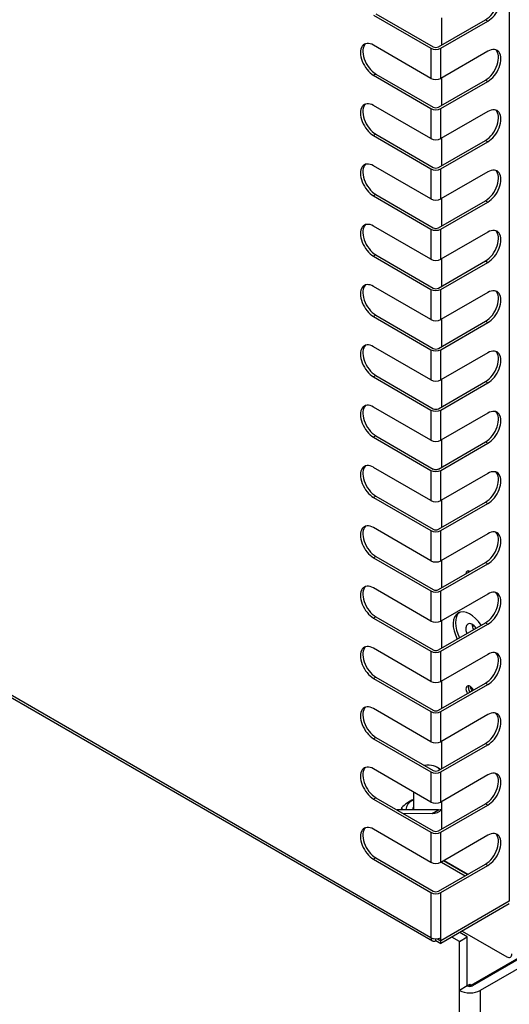
# Model space of a CAD drawing. Units: millimetres. Extents: x 1930 to 3118, y 9198 to 10080.
# Drawn here: x 2154 to 2167, y 9846 to 9872 of the extents above; entities that cross this region are included whole.
import ezdxf

# ---------------------------------------------------------------- set-up
doc = ezdxf.new("R2010")
doc.units = ezdxf.units.MM
for name, color, linetype in [('530650538-A_PLIN', 7, 'Continuous'), ('530650564-A_PLIN', 7, 'Continuous'), ('Default', 7, 'Continuous'), ('DUMMY_563404155-', 7, 'Continuous')]:
    doc.layers.add(name, color=color, linetype=linetype)

# ---------------------------------------------------------------- blocks, each defined once
blk = doc.blocks.new('SE9')
at = {"layer": '530650538-A_PLIN', "color": 7, "linetype": 'Continuous'}
for p, q in [((1556.97, 6848.04), (1527.41, 6830.97)), ((1559.09, 6846.81), (1529.53, 6829.75)), ((1523.87, 6842.98), (1521.82, 6844.16)), ((1523.87, 6842.98), (1526, 6844.2)), ((1526, 6844.2), (1523.95, 6845.39)), ((1526, 6830.97), (1526, 6844.2)), ((1523.87, 6829.75), (1523.87, 6842.98)), ((1526, 6830.97), (1523.87, 6829.75)), ((1523.87, 6693.4), (1523.87, 6829.75)), ((1529.53, 6829.75), (1529.53, 6693.4))]:
    blk.add_line(p, q, dxfattribs=at)
for major_axis in [(-1, 0), (-4, 0)]:
    blk.add_ellipse((1526.7, 6831.38), major_axis=major_axis, ratio=0.57735, start_param=0.785398, end_param=2.356194, dxfattribs=at)
at = {"layer": '530650564-A_PLIN', "color": 7, "linetype": 'Continuous'}
for p, q in [((1527.06, 6831.18), (1556.76, 6848.33)), ((1526, 6830.97), (1526.7, 6831.38)), ((1526.7, 6830.81), (1526.7, 6831.38)), ((1526.7, 6831.38), (1527.06, 6831.18)), ((1527.06, 6830.84), (1527.06, 6831.18))]:
    blk.add_line(p, q, dxfattribs=at)
at = {"layer": 'DUMMY_563404155-', "color": 7, "linetype": 'Continuous'}
for p, q in [((1537.38, 7273.72), (1537.38, 6853.88)), ((1516.17, 6844), (1034.49, 7122.1)), ((1034.88, 7121.23), (1516.56, 6843.13)), ((1500.61, 7093.85), (1516.17, 7084.86)), ((1501.25, 7094.21), (1516.8, 7085.23)), ((1518.22, 7085.23), (1530.92, 7092.57)), ((1518.85, 7084.86), (1531.56, 7092.2)), ((1519, 7093.11), (1519, 7085.68)), ((1530.92, 7092.57), (1531.56, 7092.2)), ((1516.17, 7076.7), (1500.61, 7085.68)), ((1516.17, 7084.86), (1516.17, 7076.7)), ((1518.85, 7076.7), (1518.85, 7084.86)), ((1531.56, 7084.03), (1518.85, 7076.7)), ((1501.25, 7077.88), (1500.61, 7077.52)), ((1500.61, 7077.52), (1516.17, 7068.53)), ((1501.25, 7077.88), (1516.8, 7068.9)), ((1518.22, 7068.9), (1530.92, 7076.24)), ((1519, 7076.78), (1519, 7069.35)), ((1530.92, 7076.24), (1531.56, 7075.87)), ((1518.85, 7068.53), (1531.56, 7075.87)), ((1516.17, 7060.37), (1500.61, 7069.35)), ((1516.17, 7068.53), (1516.17, 7060.37)), ((1518.85, 7060.37), (1518.85, 7068.53)), ((1531.56, 7067.7), (1518.85, 7060.37)), ((1501.25, 7061.55), (1500.61, 7061.19)), ((1500.61, 7061.19), (1516.17, 7052.2)), ((1501.25, 7061.55), (1516.8, 7052.57)), ((1519, 7060.45), (1519, 7053.02)), ((1518.22, 7052.57), (1530.92, 7059.91)), ((1518.85, 7052.2), (1531.56, 7059.54)), ((1530.92, 7059.91), (1531.56, 7059.54)), ((1516.17, 7044.04), (1500.61, 7053.02)), ((1516.17, 7052.2), (1516.17, 7044.04)), ((1518.85, 7044.04), (1518.85, 7052.2)), ((1531.56, 7051.37), (1518.85, 7044.04)), ((1501.25, 7045.22), (1500.61, 7044.86)), ((1500.61, 7044.86), (1516.17, 7035.87)), ((1501.25, 7045.22), (1516.8, 7036.24)), ((1519, 7044.12), (1519, 7036.69)), ((1518.22, 7036.24), (1530.92, 7043.58)), ((1518.85, 7035.87), (1531.56, 7043.21)), ((1530.92, 7043.58), (1531.56, 7043.21)), ((1516.17, 7027.71), (1500.61, 7036.69)), ((1516.17, 7035.87), (1516.17, 7027.71)), ((1518.85, 7027.71), (1518.85, 7035.87)), ((1531.56, 7035.04), (1518.85, 7027.71)), ((1501.25, 7028.89), (1500.61, 7028.53)), ((1500.61, 7028.53), (1516.17, 7019.54)), ((1501.25, 7028.89), (1516.8, 7019.91)), ((1518.22, 7019.91), (1530.92, 7027.25)), ((1518.85, 7019.54), (1531.56, 7026.88)), ((1519, 7027.79), (1519, 7020.36)), ((1530.92, 7027.25), (1531.56, 7026.88)), ((1516.17, 7011.38), (1500.61, 7020.36)), ((1516.17, 7019.54), (1516.17, 7011.38)), ((1518.85, 7011.38), (1518.85, 7019.54)), ((1531.56, 7018.71), (1518.85, 7011.38)), ((1501.25, 7012.56), (1500.61, 7012.2)), ((1500.61, 7012.2), (1516.17, 7003.21)), ((1501.25, 7012.56), (1516.8, 7003.58)), ((1518.22, 7003.58), (1530.92, 7010.92)), ((1518.85, 7003.21), (1531.56, 7010.55)), ((1519, 7011.46), (1519, 7004.03)), ((1530.92, 7010.92), (1531.56, 7010.55)), ((1516.17, 6995.05), (1500.61, 7004.03)), ((1516.17, 7003.21), (1516.17, 6995.05)), ((1518.85, 6995.05), (1518.85, 7003.21)), ((1531.56, 7002.38), (1518.85, 6995.05)), ((1501.25, 6996.23), (1500.61, 6995.87)), ((1501.25, 6996.23), (1516.8, 6987.25)), ((1500.61, 6995.87), (1516.17, 6986.88)), ((1518.22, 6987.25), (1530.92, 6994.59)), ((1518.85, 6986.88), (1531.56, 6994.22)), ((1519, 6995.13), (1519, 6987.7)), ((1530.92, 6994.59), (1531.56, 6994.22)), ((1516.17, 6978.72), (1500.61, 6987.7)), ((1516.17, 6986.88), (1516.17, 6978.72)), ((1518.85, 6978.72), (1518.85, 6986.88)), ((1531.56, 6986.05), (1518.85, 6978.72)), ((1501.25, 6979.9), (1500.61, 6979.54)), ((1500.61, 6979.54), (1516.17, 6970.55)), ((1501.25, 6979.9), (1516.8, 6970.92)), ((1518.22, 6970.92), (1530.92, 6978.26)), ((1518.85, 6970.55), (1531.56, 6977.89)), ((1519, 6978.8), (1519, 6971.37)), ((1530.92, 6978.26), (1531.56, 6977.89)), ((1516.17, 6962.39), (1500.61, 6971.37)), ((1516.17, 6970.55), (1516.17, 6962.39)), ((1518.85, 6962.39), (1518.85, 6970.55)), ((1531.56, 6969.72), (1518.85, 6962.39)), ((1501.25, 6963.57), (1500.61, 6963.21)), ((1500.61, 6963.21), (1516.17, 6954.23)), ((1501.25, 6963.57), (1516.8, 6954.59)), ((1518.22, 6954.59), (1530.92, 6961.93)), ((1518.85, 6954.23), (1531.56, 6961.56)), ((1519, 6962.47), (1519, 6955.04)), ((1530.92, 6961.93), (1531.56, 6961.56)), ((1516.17, 6946.06), (1500.61, 6955.04)), ((1516.17, 6954.23), (1516.17, 6946.06)), ((1518.85, 6946.06), (1518.85, 6954.23)), ((1531.56, 6953.39), (1518.85, 6946.06)), ((1501.25, 6947.24), (1500.61, 6946.88)), ((1500.61, 6946.88), (1516.17, 6937.9)), ((1501.25, 6947.24), (1516.8, 6938.26)), ((1518.22, 6938.26), (1530.92, 6945.6)), ((1519, 6946.14), (1519, 6938.71)), ((1530.92, 6945.6), (1531.56, 6945.23)), ((1518.85, 6937.9), (1531.56, 6945.23)), ((1516.17, 6929.73), (1500.61, 6938.71)), ((1516.17, 6937.9), (1516.17, 6929.73)), ((1518.85, 6929.73), (1518.85, 6937.9)), ((1531.56, 6937.06), (1518.85, 6929.73)), ((1501.25, 6930.91), (1500.61, 6930.55)), ((1500.61, 6930.55), (1516.17, 6921.57)), ((1501.25, 6930.91), (1516.8, 6921.93)), ((1519, 6929.81), (1519, 6922.38)), ((1518.22, 6921.93), (1530.92, 6929.27)), ((1518.85, 6921.57), (1531.56, 6928.9)), ((1527.79, 6928.41), (1527.4, 6928.18)), ((1527.88, 6927.51), (1527.58, 6927.55)), ((1530.92, 6929.27), (1531.56, 6928.9)), ((1516.17, 6913.4), (1500.61, 6922.38)), ((1516.17, 6921.57), (1516.17, 6913.4)), ((1518.85, 6913.4), (1518.85, 6921.57)), ((1531.56, 6920.73), (1518.85, 6913.4)), ((1501.25, 6914.58), (1500.61, 6914.22)), ((1500.61, 6914.22), (1516.17, 6905.24)), ((1501.25, 6914.58), (1516.8, 6905.6)), ((1519, 6913.48), (1519, 6906.05)), ((1518.22, 6905.6), (1530.92, 6912.94)), ((1518.85, 6905.24), (1531.56, 6912.57)), ((1530.92, 6912.94), (1531.56, 6912.57)), ((1516.17, 6897.07), (1500.61, 6906.05)), ((1516.17, 6905.24), (1516.17, 6897.07)), ((1518.85, 6897.07), (1518.85, 6905.24)), ((1531.56, 6904.4), (1518.85, 6897.07)), ((1501.25, 6898.25), (1500.61, 6897.89)), ((1500.61, 6897.89), (1516.17, 6888.91)), ((1501.25, 6898.25), (1516.8, 6889.27)), ((1518.22, 6889.27), (1530.92, 6896.61)), ((1518.85, 6888.91), (1531.56, 6896.24)), ((1519, 6897.15), (1519, 6889.72)), ((1530.92, 6896.61), (1531.56, 6896.24)), ((1516.17, 6880.74), (1500.61, 6889.72)), ((1518.22, 6889.93), (1517.86, 6890.13)), ((1516.17, 6888.91), (1516.17, 6880.74)), ((1518.85, 6880.74), (1518.85, 6888.91)), ((1531.56, 6888.07), (1518.85, 6880.74)), ((1501.25, 6881.92), (1500.61, 6881.56)), ((1500.61, 6881.56), (1516.17, 6872.58)), ((1501.25, 6881.92), (1516.8, 6872.94)), ((1511.39, 6883.5), (1511.39, 6878.62)), ((1508.2, 6879.17), (1508.2, 6878.6)), ((1518.22, 6872.94), (1530.92, 6880.28)), ((1518.85, 6872.58), (1531.56, 6879.91)), ((1519, 6880.82), (1519, 6873.39)), ((1530.92, 6880.28), (1531.56, 6879.91)), ((1518.23, 6878.67), (1507.02, 6878.59)), ((1518.23, 6878.67), (1507.02, 6878.59)), ((1516.46, 6877.65), (1508.75, 6877.59)), ((1516.46, 6877.65), (1508.75, 6877.59)), ((1516.46, 6877.65), (1518.23, 6878.67)), ((1516.46, 6877.65), (1518.23, 6878.67)), ((1516.17, 6864.41), (1500.61, 6873.39)), ((1516.17, 6872.58), (1516.17, 6864.41)), ((1518.85, 6864.41), (1518.85, 6872.58)), ((1531.56, 6871.74), (1518.85, 6864.41)), ((1501.25, 6865.59), (1500.61, 6865.23)), ((1501.25, 6865.59), (1516.8, 6856.61)), ((1500.61, 6865.23), (1516.17, 6856.25)), ((1518.22, 6856.61), (1530.92, 6863.95)), ((1518.85, 6856.25), (1531.56, 6863.58)), ((1519, 6864.49), (1525.43, 6860.78)), ((1525.99, 6861.1), (1519.55, 6864.81)), ((1519.7, 6864.9), (1526.14, 6861.19)), ((1530.92, 6863.95), (1531.56, 6863.58)), ((1516.17, 6856.25), (1516.17, 6844)), ((1518.85, 6844), (1518.85, 6856.25)), ((1537.38, 6853.88), (1518.85, 6843.18)), ((1537.38, 6853.88), (1518.85, 6843.18)), ((1537.38, 6853.14), (1518.85, 6842.45)), ((1537.38, 6853.88), (1537.38, 6853.88)), ((1524.65, 6845.79), (1536.67, 6838.85)), ((1517.51, 6843.22), (1517.51, 6843.68)), ((1517.51, 6843.22), (1518.85, 6842.45)), ((1517.95, 6843.71), (1518.85, 6843.18)), ((1518.22, 6843.55), (1518.22, 6843.76)), ((1518.85, 6843.18), (1518.22, 6843.55)), ((1518.85, 6843.18), (1518.85, 6844)), ((1518.85, 6842.45), (1518.85, 6843.18))]:
    blk.add_line(p, q, dxfattribs=at)
for centre, radius, start, end in [((1516.43, 6870.99), 11.6, 115.6892, 135.1918), ((1497.92, 6871.88), 12.6, 32.7056, 35.3641)]:
    blk.add_arc(centre, radius, start, end, dxfattribs=at)
for centre, major_axis, start_param, end_param in [((1530.92, 7096.65), (-2.5, -4.33), 0.785398, 3.013967), ((1531.56, 7096.28), (-2.5, -4.33), 0.785398, 3.926991), ((1500.61, 7081.6), (2.5, -4.33), 2.356194, 5.497787), ((1501.25, 7081.97), (2.5, -4.33), 3.269218, 5.497787), ((1517.51, 7085.64), (-1.9, 0), 0.785398, 2.356194), ((1517.51, 7085.64), (-1, 0), 0.785398, 2.356194), ((1530.92, 7080.32), (-2.5, -4.33), 0.785398, 3.013967), ((1531.56, 7079.95), (-2.5, -4.33), 0.785398, 3.926991), ((1517.51, 7077.48), (1.9, 0), 3.926991, 5.497787), ((1500.61, 7065.27), (2.5, -4.33), 2.356194, 5.497787), ((1501.25, 7065.64), (2.5, -4.33), 3.269218, 5.497787), ((1517.51, 7069.31), (-1.9, 0), 0.785398, 2.356194), ((1517.51, 7069.31), (-1, 0), 0.785398, 2.356194), ((1530.92, 7063.99), (-2.5, -4.33), 0.785398, 3.013967), ((1531.56, 7063.62), (-2.5, -4.33), 0.785398, 3.926991), ((1517.51, 7061.15), (1.9, 0), 3.926991, 5.497787), ((1500.61, 7048.94), (2.5, -4.33), 2.356194, 5.497787), ((1501.25, 7049.31), (2.5, -4.33), 3.269218, 5.497787), ((1517.51, 7052.98), (-1.9, 0), 0.785398, 2.356194), ((1517.51, 7052.98), (-1, 0), 0.785398, 2.356194), ((1531.56, 7047.29), (-2.5, -4.33), 0.785398, 3.926991), ((1530.92, 7047.66), (-2.5, -4.33), 0.785398, 3.013967), ((1517.51, 7044.82), (1.9, 0), 3.926991, 5.497787), ((1500.61, 7032.61), (2.5, -4.33), 2.356194, 5.497787), ((1501.25, 7032.98), (2.5, -4.33), 3.269218, 5.497787), ((1517.51, 7036.65), (-1, 0), 0.785398, 2.356194), ((1531.56, 7030.96), (-2.5, -4.33), 0.785398, 3.926991), ((1517.51, 7036.65), (-1.9, 0), 0.785398, 2.356194), ((1530.92, 7031.33), (-2.5, -4.33), 0.785398, 3.013967), ((1517.51, 7028.49), (1.9, 0), 3.926991, 5.497787), ((1500.61, 7016.28), (2.5, -4.33), 2.356194, 5.497787), ((1501.25, 7016.65), (2.5, -4.33), 3.269218, 5.497787), ((1517.51, 7020.32), (-1.9, 0), 0.785398, 2.356194), ((1517.51, 7020.32), (-1, 0), 0.785398, 2.356194), ((1530.92, 7015), (-2.5, -4.33), 0.785398, 3.013967), ((1531.56, 7014.63), (-2.5, -4.33), 0.785398, 3.926991), ((1517.51, 7012.16), (1.9, 0), 3.926991, 5.497787), ((1500.61, 6999.95), (2.5, -4.33), 2.356194, 5.497787), ((1501.25, 7000.32), (2.5, -4.33), 3.269218, 5.497787), ((1517.51, 7003.99), (-1.9, 0), 0.785398, 2.356194), ((1517.51, 7003.99), (-1, 0), 0.785398, 2.356194), ((1530.92, 6998.67), (-2.5, -4.33), 0.785398, 3.013967), ((1531.56, 6998.3), (-2.5, -4.33), 0.785398, 3.926991), ((1517.51, 6995.83), (1.9, 0), 3.926991, 5.497787), ((1500.61, 6983.62), (2.5, -4.33), 2.356194, 5.497787), ((1501.25, 6983.99), (2.5, -4.33), 3.269218, 5.497787), ((1517.51, 6987.66), (-1.9, 0), 0.785398, 2.356194), ((1517.51, 6987.66), (-1, 0), 0.785398, 2.356194), ((1530.92, 6982.34), (-2.5, -4.33), 0.785398, 3.013967), ((1531.56, 6981.97), (-2.5, -4.33), 0.785398, 3.926991), ((1517.51, 6979.5), (1.9, 0), 3.926991, 5.497787), ((1500.61, 6967.29), (2.5, -4.33), 2.356194, 5.497787), ((1501.25, 6967.66), (2.5, -4.33), 3.269218, 5.497787), ((1517.51, 6971.33), (-1.9, 0), 0.785398, 2.356194), ((1517.51, 6971.33), (-1, 0), 0.785398, 2.356194), ((1530.92, 6966.01), (-2.5, -4.33), 0.785398, 3.013967), ((1531.56, 6965.64), (-2.5, -4.33), 0.785398, 3.926991), ((1517.51, 6963.17), (1.9, 0), 3.926991, 5.497787), ((1500.61, 6950.96), (2.5, -4.33), 2.356194, 5.497787), ((1501.25, 6951.33), (2.5, -4.33), 3.269218, 5.497787), ((1517.51, 6955), (-1.9, 0), 0.785398, 2.356194), ((1517.51, 6955), (-1, 0), 0.785398, 2.356194), ((1530.92, 6949.68), (-2.5, -4.33), 0.785398, 3.013967), ((1531.56, 6949.31), (-2.5, -4.33), 0.785398, 3.926991), ((1517.51, 6946.84), (1.9, 0), 3.926991, 5.497787), ((1526.77, 6941.86), (0.8, -1.39), 2.387954, 3.895231), ((1527.41, 6942.22), (0.8, -1.39), 3.550653, 3.895231), ((1529.18, 6943.24), (-2, 3.46), 1.254631, 1.274812), ((1529.18, 6943.24), (-2, 3.46), 1.254631, 1.274812), ((1500.61, 6934.63), (2.5, -4.33), 2.356194, 5.497787), ((1501.25, 6935), (2.5, -4.33), 3.269218, 5.497787), ((1517.51, 6938.67), (-1.9, 0), 0.785398, 2.356194), ((1517.51, 6938.67), (-1, 0), 0.785398, 2.356194), ((1530.92, 6933.35), (-2.5, -4.33), 0.785398, 3.013967), ((1531.56, 6932.98), (-2.5, -4.33), 0.785398, 3.926991), ((1526.77, 6926.3), (3.25, -5.63), 1.64702, 4.636165), ((1527.41, 6926.67), (3.25, -5.63), 3.239657, 4.636165), ((1517.51, 6930.51), (1.9, 0), 3.926991, 5.497787), ((1527.41, 6926.67), (1.3, -2.25), 1.76234, 4.520845), ((1527.41, 6926.67), (1.3, -2.25), 1.76234, 4.520845), ((1529.18, 6927.69), (1.3, -2.25), 3.889233, 4.520845), ((1529.18, 6927.69), (1.3, -2.25), 3.889233, 4.520845), ((1529.6, 6927.93), (-1.32, 2.29), 0.994486, 1.051703), ((1500.61, 6918.3), (2.5, -4.33), 2.356194, 5.497787), ((1501.25, 6918.67), (2.5, -4.33), 3.269218, 5.497787), ((1517.51, 6922.34), (-1.9, 0), 0.785398, 2.356194), ((1517.51, 6922.34), (-1, 0), 0.785398, 2.356194), ((1531.56, 6916.65), (-2.5, -4.33), 0.785398, 3.926991), ((1530.92, 6917.02), (-2.5, -4.33), 0.785398, 3.013967), ((1517.51, 6914.18), (1.9, 0), 3.926991, 5.497787), ((1526.77, 6910.75), (0.8, -1.39), 1.460085, 4.8231), ((1527.41, 6911.11), (0.8, -1.39), 3.550653, 4.8231), ((1529.18, 6912.13), (-2, 3.46), 1.254631, 1.615005), ((1529.18, 6912.13), (-2, 3.46), 1.254631, 1.615005), ((1500.61, 6901.97), (2.5, -4.33), 2.356194, 5.497787), ((1501.25, 6902.34), (2.5, -4.33), 3.269218, 5.497787), ((1517.51, 6906.01), (-1, 0), 0.785398, 2.356194), ((1531.56, 6900.32), (-2.5, -4.33), 0.785398, 3.926991), ((1517.51, 6906.01), (-1.9, 0), 0.785398, 2.356194), ((1530.92, 6900.69), (-2.5, -4.33), 0.785398, 3.013967), ((1517.51, 6897.85), (1.9, 0), 3.926991, 5.497787), ((1500.61, 6885.64), (2.5, -4.33), 2.356194, 5.497787), ((1501.25, 6886.01), (2.5, -4.33), 3.258248, 5.497787), ((1515.39, 6888.7), (3.5, 0), 0.404851, 1.849014), ((1515.39, 6888.29), (-4, 0), 3.725633, 3.926991), ((1517.51, 6889.68), (-1.9, 0), 0.785398, 2.356194), ((1517.51, 6889.68), (-1, 0), 0.785398, 2.356194), ((1530.92, 6884.36), (-2.5, -4.33), 0.785398, 3.013967), ((1531.56, 6883.99), (-2.5, -4.33), 0.785398, 3.926991), ((1515.39, 6878.74), (-6, 0), 5.442117, 6.283185), ((1515.39, 6878.74), (-4.15, 0), 6.013502, 6.283185), ((1517.51, 6881.52), (1.9, 0), 3.926991, 5.497787), ((1513.27, 6886.78), (-5, 8.66), 2.824893, 3.319303), ((1513.27, 6886.78), (-5, 8.66), 2.824893, 3.319303), ((1515.04, 6887.8), (-5, 8.66), 2.824893, 2.963882), ((1515.39, 6878.74), (-6, 0), 0, 0.038615), ((1515.39, 6878.74), (-4.15, 0), 0, 0.050192), ((1515.04, 6887.8), (-5, 8.66), -3.458293, -3.332605), ((1500.61, 6869.31), (2.5, -4.33), 2.356194, 5.497787), ((1501.25, 6869.68), (2.5, -4.33), 3.269218, 5.497787), ((1517.51, 6873.35), (-1.9, 0), 0.785398, 2.356194), ((1517.51, 6873.35), (-1, 0), 0.785398, 2.356194), ((1530.92, 6868.03), (-2.5, -4.33), 0.785398, 3.013967), ((1531.56, 6867.66), (-2.5, -4.33), 0.785398, 3.926991), ((1517.51, 6865.19), (1.9, 0), 3.926991, 5.497787), ((1517.51, 6857.02), (-1.9, 0), 0.785398, 2.356194), ((1517.51, 6857.02), (-1, 0), 0.785398, 2.356194), ((1517.51, 6844.77), (0.95, 1.65), 2.356194, 3.926991), ((1517.51, 6844.77), (-1.9, 0), 0.785398, 2.356194), ((1536.67, 6840.49), (-1, 1.73), 2.356194, 3.926991)]:
    blk.add_ellipse(centre, major_axis=major_axis, ratio=0.57735, start_param=start_param, end_param=end_param, dxfattribs=at)

msp = doc.modelspace()

# ---------------------------------------------------------------- block references
at = {"layer": 'Default', "color": 5, "xscale": 0.1000000000003638, "yscale": 0.1000000000003638, "zscale": 0.1000000000000012}
msp.add_blockref('SE9', (2013.205, 9163.088), dxfattribs=at)

doc.saveas('drawing.dxf')
